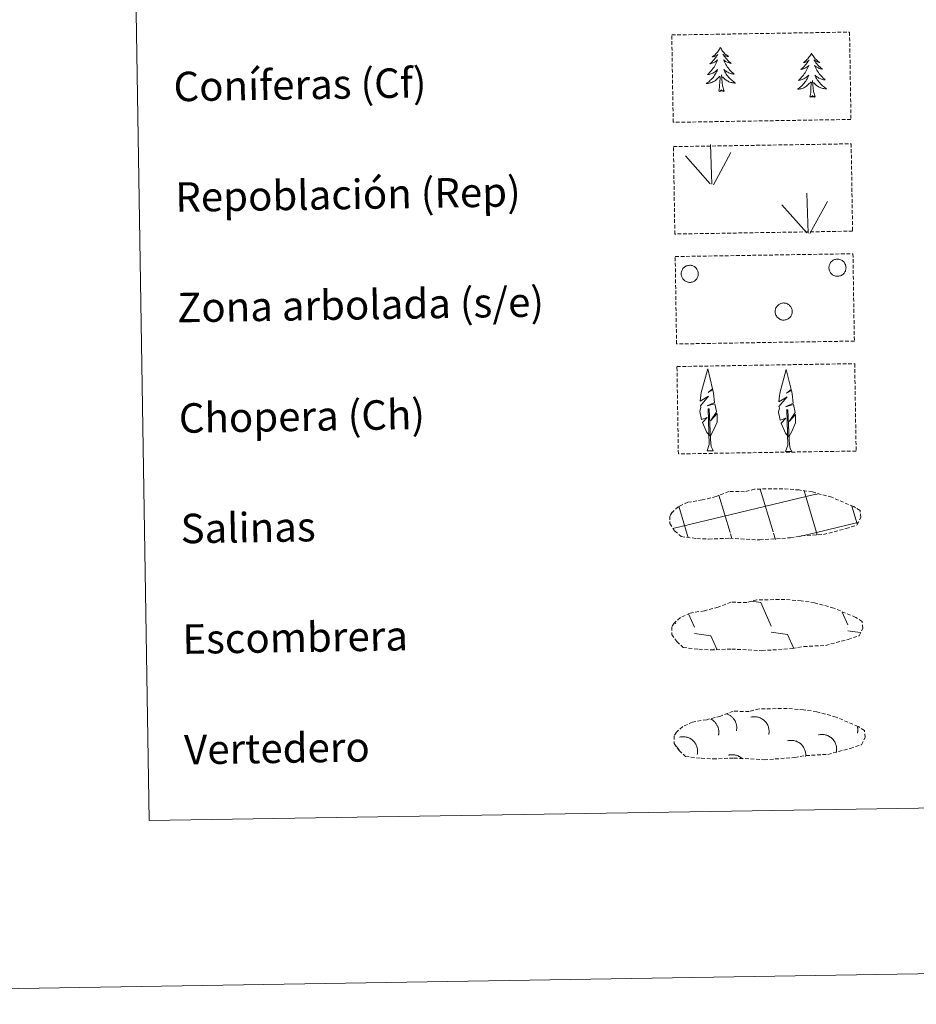
# Model space of a CAD drawing. Units: metres. Extents: x 611211 to 615713, y 4652578 to 4655619.
# Drawn here: x 611527 to 611771, y 4652578 to 4652845 of the extents above; entities that cross this region are included whole.
import ezdxf
from ezdxf.enums import TextEntityAlignment as Align

# ---------------------------------------------------------------- set-up
doc = ezdxf.new("R2010")
doc.units = ezdxf.units.M
doc.header["$MEASUREMENT"] = 0
doc.linetypes.add('TRAZOSX2', pattern=[1.5, 1, -0.5])
doc.layers.add('Level 63', color=7, linetype='Continuous', lineweight=0)
doc.styles.add('Arial', font='ARIAL.TTF', dxfattribs={"height": 0.2})

msp = doc.modelspace()

# ---------------------------------------------------------------- linework, layer by layer
at = {"layer": 'Level 63', "linetype": 'Continuous', "lineweight": 0}
for points in [[(611258.53, 4652577.81, -0.24), (611210.86, 4655547.37, -0.24), (615665.25, 4655619.04, -0.24), (615712.92, 4652649.49, -0.24), (611258.53, 4652577.81, -0.24)], [(611535.24, 4654314.52, -0.24), (611981.1, 4654321.7, -0.24), (612008.18, 4652634.88, -0.24), (611562.32, 4652627.71, -0.24), (611535.24, 4654314.52, -0.24)]]:
    msp.add_polyline3d(points, close=True, dxfattribs=at)
at = {"layer": 'Level 63', "color": 92, "linetype": 'TRAZOSX2', "lineweight": 0}
for points in [[(611704.19, 4652840.92, -0.24), (611752.44, 4652841.7, -0.24), (611752.82, 4652817.99, -0.24), (611704.57, 4652817.21, -0.24), (611704.19, 4652840.92, -0.24)], [(611704.64, 4652810.61, -0.62), (611752.88, 4652811.38, -0.62), (611753.26, 4652787.67, -0.62), (611705.02, 4652786.89, -0.62), (611704.64, 4652810.61, -0.62)], [(611705.12, 4652780.77, -0.62), (611753.36, 4652781.54, -0.62), (611753.74, 4652757.83, -0.62), (611705.49, 4652757.05, -0.62), (611705.12, 4652780.77, -0.62)], [(611705.59, 4652750.92, -0.62), (611753.84, 4652751.7, -0.62), (611754.22, 4652727.99, -0.62), (611705.98, 4652727.21, -0.62), (611705.59, 4652750.92, -0.62)]]:
    msp.add_polyline3d(points, close=True, dxfattribs=at)
at = {"layer": 'Level 63', "color": 92, "linetype": 'Continuous', "lineweight": 0}
for points in [[(611717.37, 4652837.52, -0.24), (611717.26, 4652837.3, -0.24), (611717.11, 4652837.02, -0.24), (611716.94, 4652836.75, -0.24), (611716.77, 4652836.49, -0.24), (611716.58, 4652836.24, -0.24), (611716.37, 4652836, -0.24), (611716.16, 4652835.77, -0.24), (611715.93, 4652835.55, -0.24), (611715.69, 4652835.35, -0.24), (611715.44, 4652835.15, -0.24), (611715.19, 4652834.97, -0.24), (611715.39, 4652834.99, -0.24), (611715.59, 4652835.03, -0.24), (611715.79, 4652835.09, -0.24), (611715.98, 4652835.17, -0.24), (611716.17, 4652835.25, -0.24), (611716.35, 4652835.35, -0.24), (611716.52, 4652835.47, -0.24), (611716.72, 4652835.66, -0.24), (611716.68, 4652835.6, -0.24), (611716.46, 4652835.25, -0.24), (611716.22, 4652834.91, -0.24), (611715.97, 4652834.58, -0.24), (611715.7, 4652834.26, -0.24), (611715.43, 4652833.95, -0.24), (611715.14, 4652833.65, -0.24), (611714.85, 4652833.36, -0.24), (611714.54, 4652833.09, -0.24), (611714.66, 4652833.11, -0.24), (611714.91, 4652833.17, -0.24), (611715.14, 4652833.25, -0.24), (611715.38, 4652833.34, -0.24), (611715.61, 4652833.45, -0.24), (611715.83, 4652833.57, -0.24), (611716.04, 4652833.71, -0.24), (611716.25, 4652833.85, -0.24), (611716.44, 4652834.01, -0.24), (611716.63, 4652834.19, -0.24), (611716.54, 4652833.96, -0.24), (611716.39, 4652833.6, -0.24), (611716.23, 4652833.24, -0.24), (611716.05, 4652832.89, -0.24), (611715.86, 4652832.55, -0.24), (611715.65, 4652832.22, -0.24), (611715.43, 4652831.89, -0.24), (611715.19, 4652831.57, -0.24), (611714.95, 4652831.27, -0.24), (611714.69, 4652830.97, -0.24), (611714.42, 4652830.69, -0.24), (611714.13, 4652830.41, -0.24), (611713.84, 4652830.15, -0.24), (611714.04, 4652830.18, -0.24), (611714.3, 4652830.23, -0.24), (611714.56, 4652830.3, -0.24), (611714.82, 4652830.38, -0.24), (611715.08, 4652830.48, -0.24), (611715.32, 4652830.59, -0.24), (611715.56, 4652830.72, -0.24), (611715.79, 4652830.86, -0.24), (611716.02, 4652831.01, -0.24), (611716.23, 4652831.18, -0.24), (611716.43, 4652831.36, -0.24), (611716.62, 4652831.55, -0.24), (611716.49, 4652831.22, -0.24), (611716.34, 4652830.9, -0.24), (611716.18, 4652830.58, -0.24), (611716, 4652830.27, -0.24), (611715.8, 4652829.97, -0.24), (611715.6, 4652829.68, -0.24), (611715.38, 4652829.4, -0.24), (611715.15, 4652829.13, -0.24), (611714.91, 4652828.87, -0.24), (611714.65, 4652828.62, -0.24), (611714.39, 4652828.38, -0.24), (611714.11, 4652828.15, -0.24), (611713.83, 4652827.94, -0.24), (611713.54, 4652827.74, -0.24), (611713.81, 4652827.75, -0.24), (611714.07, 4652827.79, -0.24), (611714.33, 4652827.83, -0.24), (611714.59, 4652827.89, -0.24), (611714.84, 4652827.97, -0.24), (611715.09, 4652828.06, -0.24), (611715.33, 4652828.17, -0.24), (611715.57, 4652828.29, -0.24), (611715.8, 4652828.42, -0.24), (611716.02, 4652828.57, -0.24), (611716.23, 4652828.73, -0.24), (611716.43, 4652828.9, -0.24), (611717.26, 4652829.71, -0.24)], [(611717.37, 4652837.52, -0.24), (611717.48, 4652837.3, -0.24), (611717.64, 4652837.03, -0.24), (611717.81, 4652836.77, -0.24), (611718, 4652836.51, -0.24), (611718.19, 4652836.27, -0.24), (611718.4, 4652836.03, -0.24), (611718.63, 4652835.81, -0.24), (611718.86, 4652835.6, -0.24), (611719.1, 4652835.4, -0.24), (611719.36, 4652835.21, -0.24), (611719.62, 4652835.04, -0.24), (611719.42, 4652835.06, -0.24), (611719.22, 4652835.09, -0.24), (611719.02, 4652835.15, -0.24), (611718.82, 4652835.21, -0.24), (611718.63, 4652835.29, -0.24), (611718.45, 4652835.39, -0.24), (611718.28, 4652835.5, -0.24), (611718.06, 4652835.69, -0.24), (611718.11, 4652835.62, -0.24), (611718.34, 4652835.28, -0.24), (611718.59, 4652834.95, -0.24), (611718.85, 4652834.63, -0.24), (611719.13, 4652834.31, -0.24), (611719.41, 4652834.01, -0.24), (611719.71, 4652833.73, -0.24), (611720.02, 4652833.45, -0.24), (611720.33, 4652833.18, -0.24), (611720.21, 4652833.2, -0.24), (611719.96, 4652833.26, -0.24), (611719.72, 4652833.33, -0.24), (611719.48, 4652833.41, -0.24), (611719.25, 4652833.51, -0.24), (611719.02, 4652833.62, -0.24), (611718.81, 4652833.75, -0.24), (611718.6, 4652833.89, -0.24), (611718.4, 4652834.05, -0.24), (611718.21, 4652834.21, -0.24), (611718.3, 4652833.99, -0.24), (611718.46, 4652833.63, -0.24), (611718.64, 4652833.28, -0.24), (611718.83, 4652832.94, -0.24), (611719.03, 4652832.6, -0.24), (611719.25, 4652832.27, -0.24), (611719.48, 4652831.96, -0.24), (611719.73, 4652831.65, -0.24), (611719.98, 4652831.35, -0.24), (611720.25, 4652831.06, -0.24), (611720.53, 4652830.79, -0.24), (611720.82, 4652830.52, -0.24), (611721.12, 4652830.27, -0.24), (611720.93, 4652830.29, -0.24), (611720.66, 4652830.33, -0.24), (611720.39, 4652830.39, -0.24), (611720.13, 4652830.47, -0.24), (611719.88, 4652830.55, -0.24), (611719.63, 4652830.66, -0.24), (611719.39, 4652830.78, -0.24), (611719.15, 4652830.91, -0.24), (611718.92, 4652831.06, -0.24), (611718.7, 4652831.22, -0.24), (611718.49, 4652831.39, -0.24), (611718.3, 4652831.57, -0.24), (611718.44, 4652831.25, -0.24), (611718.6, 4652830.93, -0.24), (611718.78, 4652830.62, -0.24), (611718.96, 4652830.32, -0.24), (611719.17, 4652830.03, -0.24), (611719.38, 4652829.74, -0.24), (611719.61, 4652829.47, -0.24), (611719.85, 4652829.2, -0.24), (611720.1, 4652828.95, -0.24), (611720.36, 4652828.71, -0.24), (611720.63, 4652828.48, -0.24), (611720.91, 4652828.26, -0.24), (611721.21, 4652828.06, -0.24), (611721.5, 4652827.87, -0.24), (611721.24, 4652827.88, -0.24), (611720.97, 4652827.9, -0.24), (611720.71, 4652827.93, -0.24), (611720.45, 4652827.99, -0.24), (611720.19, 4652828.05, -0.24), (611719.94, 4652828.14, -0.24), (611719.7, 4652828.24, -0.24), (611719.46, 4652828.35, -0.24), (611719.22, 4652828.47, -0.24), (611719, 4652828.62, -0.24), (611718.78, 4652828.77, -0.24), (611718.58, 4652828.94, -0.24), (611717.91, 4652829.55, -0.24)], [(611742.09, 4652835.97, -0.24), (611741.98, 4652835.75, -0.24), (611741.83, 4652835.47, -0.24), (611741.67, 4652835.2, -0.24), (611741.49, 4652834.94, -0.24), (611741.3, 4652834.69, -0.24), (611741.1, 4652834.45, -0.24), (611740.88, 4652834.22, -0.24), (611740.66, 4652834, -0.24), (611740.42, 4652833.79, -0.24), (611740.17, 4652833.6, -0.24), (611739.92, 4652833.41, -0.24), (611740.11, 4652833.44, -0.24), (611740.32, 4652833.48, -0.24), (611740.51, 4652833.54, -0.24), (611740.71, 4652833.61, -0.24), (611740.9, 4652833.7, -0.24), (611741.08, 4652833.8, -0.24), (611741.25, 4652833.92, -0.24), (611741.45, 4652834.11, -0.24), (611741.41, 4652834.05, -0.24), (611741.18, 4652833.7, -0.24), (611740.95, 4652833.36, -0.24), (611740.7, 4652833.03, -0.24), (611740.43, 4652832.71, -0.24), (611740.16, 4652832.4, -0.24), (611739.87, 4652832.1, -0.24), (611739.57, 4652831.81, -0.24), (611739.26, 4652831.54, -0.24), (611739.39, 4652831.56, -0.24), (611739.63, 4652831.62, -0.24), (611739.87, 4652831.7, -0.24), (611740.11, 4652831.79, -0.24), (611740.34, 4652831.9, -0.24), (611740.56, 4652832.02, -0.24), (611740.77, 4652832.15, -0.24), (611740.98, 4652832.3, -0.24), (611741.17, 4652832.46, -0.24), (611741.36, 4652832.63, -0.24), (611741.27, 4652832.41, -0.24), (611741.12, 4652832.05, -0.24), (611740.96, 4652831.69, -0.24), (611740.78, 4652831.34, -0.24), (611740.58, 4652831, -0.24), (611740.38, 4652830.67, -0.24), (611740.16, 4652830.34, -0.24), (611739.92, 4652830.02, -0.24), (611739.67, 4652829.71, -0.24), (611739.41, 4652829.42, -0.24), (611739.14, 4652829.13, -0.24), (611738.86, 4652828.86, -0.24), (611738.57, 4652828.6, -0.24), (611738.76, 4652828.63, -0.24), (611739.03, 4652828.68, -0.24), (611739.29, 4652828.74, -0.24), (611739.55, 4652828.83, -0.24), (611739.8, 4652828.92, -0.24), (611740.05, 4652829.04, -0.24), (611740.29, 4652829.16, -0.24), (611740.52, 4652829.31, -0.24), (611740.74, 4652829.46, -0.24), (611740.96, 4652829.63, -0.24), (611741.16, 4652829.81, -0.24), (611741.35, 4652830, -0.24), (611741.22, 4652829.67, -0.24), (611741.07, 4652829.34, -0.24), (611740.9, 4652829.03, -0.24), (611740.72, 4652828.72, -0.24), (611740.53, 4652828.42, -0.24), (611740.32, 4652828.13, -0.24), (611740.11, 4652827.85, -0.24), (611739.88, 4652827.57, -0.24), (611739.64, 4652827.31, -0.24), (611739.38, 4652827.06, -0.24), (611739.12, 4652826.83, -0.24), (611738.84, 4652826.6, -0.24), (611738.56, 4652826.39, -0.24), (611738.27, 4652826.19, -0.24), (611738.53, 4652826.2, -0.24), (611738.8, 4652826.23, -0.24), (611739.06, 4652826.28, -0.24), (611739.31, 4652826.34, -0.24), (611739.57, 4652826.41, -0.24), (611739.82, 4652826.51, -0.24), (611740.06, 4652826.61, -0.24), (611740.3, 4652826.73, -0.24), (611740.52, 4652826.87, -0.24), (611740.74, 4652827.01, -0.24), (611740.95, 4652827.18, -0.24), (611741.15, 4652827.35, -0.24), (611741.99, 4652828.16, -0.24)], [(611742.09, 4652835.97, -0.24), (611742.21, 4652835.75, -0.24), (611742.36, 4652835.48, -0.24), (611742.54, 4652835.21, -0.24), (611742.72, 4652834.96, -0.24), (611742.92, 4652834.71, -0.24), (611743.13, 4652834.48, -0.24), (611743.36, 4652834.26, -0.24), (611743.59, 4652834.05, -0.24), (611743.83, 4652833.85, -0.24), (611744.09, 4652833.66, -0.24), (611744.35, 4652833.49, -0.24), (611744.15, 4652833.51, -0.24), (611743.95, 4652833.54, -0.24), (611743.75, 4652833.59, -0.24), (611743.55, 4652833.66, -0.24), (611743.36, 4652833.74, -0.24), (611743.18, 4652833.84, -0.24), (611743, 4652833.95, -0.24), (611742.79, 4652834.13, -0.24), (611742.84, 4652834.07, -0.24), (611743.07, 4652833.73, -0.24), (611743.32, 4652833.4, -0.24), (611743.58, 4652833.07, -0.24), (611743.85, 4652832.76, -0.24), (611744.14, 4652832.46, -0.24), (611744.44, 4652832.17, -0.24), (611744.74, 4652831.89, -0.24), (611745.06, 4652831.63, -0.24), (611744.94, 4652831.65, -0.24), (611744.69, 4652831.7, -0.24), (611744.44, 4652831.77, -0.24), (611744.21, 4652831.86, -0.24), (611743.97, 4652831.96, -0.24), (611743.75, 4652832.07, -0.24), (611743.53, 4652832.2, -0.24), (611743.32, 4652832.34, -0.24), (611743.12, 4652832.49, -0.24), (611742.94, 4652832.66, -0.24), (611743.03, 4652832.44, -0.24), (611743.19, 4652832.08, -0.24), (611743.36, 4652831.73, -0.24), (611743.55, 4652831.39, -0.24), (611743.76, 4652831.05, -0.24), (611743.98, 4652830.72, -0.24), (611744.21, 4652830.4, -0.24), (611744.45, 4652830.09, -0.24), (611744.71, 4652829.8, -0.24), (611744.98, 4652829.51, -0.24), (611745.26, 4652829.23, -0.24), (611745.55, 4652828.97, -0.24), (611745.85, 4652828.71, -0.24), (611745.65, 4652828.73, -0.24), (611745.38, 4652828.78, -0.24), (611745.12, 4652828.84, -0.24), (611744.86, 4652828.91, -0.24), (611744.61, 4652829, -0.24), (611744.35, 4652829.11, -0.24), (611744.11, 4652829.23, -0.24), (611743.88, 4652829.36, -0.24), (611743.65, 4652829.51, -0.24), (611743.43, 4652829.67, -0.24), (611743.22, 4652829.84, -0.24), (611743.02, 4652830.02, -0.24), (611743.17, 4652829.7, -0.24), (611743.33, 4652829.38, -0.24), (611743.5, 4652829.07, -0.24), (611743.69, 4652828.77, -0.24), (611743.89, 4652828.47, -0.24), (611744.11, 4652828.19, -0.24), (611744.34, 4652827.91, -0.24), (611744.58, 4652827.65, -0.24), (611744.82, 4652827.4, -0.24), (611745.08, 4652827.15, -0.24), (611745.36, 4652826.93, -0.24), (611745.64, 4652826.71, -0.24), (611745.93, 4652826.51, -0.24), (611746.23, 4652826.32, -0.24), (611745.96, 4652826.32, -0.24), (611745.7, 4652826.34, -0.24), (611745.44, 4652826.38, -0.24), (611745.18, 4652826.43, -0.24), (611744.92, 4652826.5, -0.24), (611744.67, 4652826.58, -0.24), (611744.42, 4652826.68, -0.24), (611744.18, 4652826.79, -0.24), (611743.95, 4652826.92, -0.24), (611743.73, 4652827.06, -0.24), (611743.51, 4652827.22, -0.24), (611743.31, 4652827.38, -0.24), (611742.64, 4652827.99, -0.24)], [(611716.94, 4652825.66, -0.24), (611717.16, 4652826.78, -0.24), (611717.25, 4652828.53, -0.24), (611717.29, 4652828.96, -0.24), (611717.34, 4652829.68, -0.24)], [(611718.41, 4652825.69, -0.24), (611717.95, 4652827.12, -0.24), (611717.85, 4652828.02, -0.24), (611717.79, 4652828.97, -0.24), (611717.67, 4652830.13, -0.24)], [(611741.66, 4652824.11, -0.24), (611741.89, 4652825.23, -0.24), (611741.97, 4652826.97, -0.24), (611742.02, 4652827.41, -0.24), (611742.07, 4652828.13, -0.24)], [(611743.13, 4652824.13, -0.24), (611742.68, 4652825.56, -0.24), (611742.57, 4652826.47, -0.24), (611742.51, 4652827.41, -0.24), (611742.39, 4652828.58, -0.24)], [(611718.41, 4652825.69, -0.24), (611718.23, 4652825.61, -0.24), (611718.21, 4652825.85, -0.24), (611718.02, 4652825.63, -0.24), (611717.9, 4652825.83, -0.24), (611717.78, 4652825.72, -0.24), (611717.51, 4652825.66, -0.24), (611717.7, 4652826.06, -0.24), (611717.32, 4652825.67, -0.24), (611717.14, 4652825.61, -0.24), (611717.09, 4652825.77, -0.24), (611716.94, 4652825.66, -0.24)], [(611743.13, 4652824.13, -0.24), (611742.96, 4652824.06, -0.24), (611742.94, 4652824.3, -0.24), (611742.75, 4652824.07, -0.24), (611742.62, 4652824.27, -0.24), (611742.51, 4652824.17, -0.24), (611742.24, 4652824.11, -0.24), (611742.43, 4652824.5, -0.24), (611742.05, 4652824.12, -0.24), (611741.86, 4652824.06, -0.24), (611741.82, 4652824.22, -0.24), (611741.66, 4652824.11, -0.24)], [(611715.07, 4652800.43, -0.62), (611714.7, 4652811.22, -0.62)], [(611714.64, 4652800.47, -0.62), (611707.88, 4652808.11, -0.62)], [(611715.53, 4652800.26, -0.62), (611720.26, 4652809.03, -0.62)], [(611741.24, 4652787.15, -0.62), (611740.87, 4652797.95, -0.62)], [(611740.81, 4652787.2, -0.62), (611734.04, 4652794.84, -0.62)], [(611741.7, 4652786.99, -0.62), (611746.43, 4652795.76, -0.62)], [(611714.5, 4652732.07, -0.62), (611713.73, 4652732.99, -0.62), (611712.56, 4652735.77, -0.62), (611713.81, 4652737.07, -0.62), (611712.25, 4652736.54, -0.62), (611711.82, 4652738.73, -0.62), (611712.05, 4652739.88, -0.62), (611711.94, 4652740.29, -0.62), (611714.15, 4652742.87, -0.62), (611711.88, 4652741.54, -0.62), (611712.07, 4652743.18, -0.62), (611712.18, 4652743.88, -0.62), (611713.94, 4652750.29, -0.62), (611715.25, 4652744.9, -0.62), (611714.04, 4652743.85, -0.62), (611715.32, 4652744.61, -0.62), (611715.51, 4652743.66, -0.62), (611715.8, 4652741.19, -0.62), (611713.76, 4652740.21, -0.62), (611715.9, 4652740.78, -0.62), (611716.32, 4652738.69, -0.62), (611716.21, 4652738.41, -0.62), (611714.72, 4652736.16, -0.62), (611716.48, 4652738.13, -0.62), (611716.47, 4652735.83, -0.62), (611715.43, 4652733.48, -0.62), (611714.67, 4652732.08, -0.62)], [(611735.83, 4652731.88, -0.62), (611735.06, 4652732.8, -0.62), (611733.89, 4652735.58, -0.62), (611735.14, 4652736.88, -0.62), (611733.58, 4652736.35, -0.62), (611733.15, 4652738.53, -0.62), (611733.38, 4652739.69, -0.62), (611733.27, 4652740.1, -0.62), (611735.48, 4652742.68, -0.62), (611733.2, 4652741.34, -0.62), (611733.4, 4652742.98, -0.62), (611733.51, 4652743.69, -0.62), (611735.27, 4652750.09, -0.62), (611736.58, 4652744.71, -0.62), (611735.37, 4652743.65, -0.62), (611736.66, 4652744.41, -0.62), (611736.84, 4652743.47, -0.62), (611737.13, 4652740.99, -0.62), (611735.09, 4652740.02, -0.62), (611737.23, 4652740.58, -0.62), (611737.65, 4652738.49, -0.62), (611737.54, 4652738.21, -0.62), (611736.06, 4652735.97, -0.62), (611737.81, 4652737.93, -0.62), (611737.8, 4652735.64, -0.62), (611736.76, 4652733.28, -0.62), (611736, 4652731.88, -0.62)], [(611713.75, 4652728.03, -0.62), (611714.37, 4652729.78, -0.62), (611714.06, 4652739.44, -0.62), (611714.36, 4652739.4, -0.62), (611714.74, 4652731.2, -0.62), (611714.8, 4652730.17, -0.62), (611714.92, 4652729.25, -0.62), (611715.11, 4652728.65, -0.62), (611715.44, 4652728.06, -0.62)], [(611735.08, 4652727.84, -0.62), (611735.7, 4652729.59, -0.62), (611735.39, 4652739.25, -0.62), (611735.69, 4652739.21, -0.62), (611736.06, 4652731, -0.62), (611736.13, 4652729.98, -0.62), (611736.26, 4652729.06, -0.62), (611736.44, 4652728.46, -0.62), (611736.77, 4652727.86, -0.62)], [(611713.75, 4652728.03, -0.62), (611715.44, 4652728.06, -0.62)], [(611735.08, 4652727.84, -0.62), (611736.77, 4652727.86, -0.62)]]:
    msp.add_polyline3d(points, dxfattribs=at)
for points in [[(611746.98, 4652778.53, -0.62), (611747.06, 4652778.75, -0.62), (611747.18, 4652778.95, -0.62), (611747.31, 4652779.14, -0.62), (611747.46, 4652779.32, -0.62), (611747.62, 4652779.48, -0.62), (611747.8, 4652779.62, -0.62), (611748, 4652779.75, -0.62), (611748.2, 4652779.85, -0.62), (611748.42, 4652779.94, -0.62), (611748.64, 4652780, -0.62), (611748.87, 4652780.04, -0.62), (611749.1, 4652780.06, -0.62), (611749.33, 4652780.05, -0.62), (611749.56, 4652780.02, -0.62), (611749.79, 4652779.97, -0.62), (611750.01, 4652779.9, -0.62), (611750.22, 4652779.8, -0.62), (611750.42, 4652779.69, -0.62), (611750.61, 4652779.55, -0.62), (611750.78, 4652779.4, -0.62), (611750.94, 4652779.23, -0.62), (611751.08, 4652779.04, -0.62), (611751.2, 4652778.84, -0.62), (611751.3, 4652778.63, -0.62), (611751.38, 4652778.42, -0.62), (611751.44, 4652778.19, -0.62), (611751.47, 4652777.96, -0.62), (611751.48, 4652777.73, -0.62), (611751.47, 4652777.5, -0.62), (611751.44, 4652777.27, -0.62), (611751.38, 4652777.05, -0.62), (611751.3, 4652776.83, -0.62), (611751.2, 4652776.62, -0.62), (611751.08, 4652776.42, -0.62), (611750.94, 4652776.24, -0.62), (611750.78, 4652776.07, -0.62), (611750.6, 4652775.92, -0.62), (611750.42, 4652775.78, -0.62), (611750.22, 4652775.67, -0.62), (611750, 4652775.57, -0.62), (611749.78, 4652775.5, -0.62), (611749.56, 4652775.45, -0.62), (611749.33, 4652775.42, -0.62), (611749.1, 4652775.41, -0.62), (611748.87, 4652775.43, -0.62), (611748.64, 4652775.47, -0.62), (611748.42, 4652775.53, -0.62), (611748.2, 4652775.62, -0.62), (611747.99, 4652775.72, -0.62), (611747.8, 4652775.85, -0.62), (611747.62, 4652775.99, -0.62), (611747.45, 4652776.16, -0.62), (611747.3, 4652776.33, -0.62), (611747.17, 4652776.53, -0.62), (611747.06, 4652776.73, -0.62), (611746.97, 4652776.94, -0.62), (611746.91, 4652777.16, -0.62), (611746.86, 4652777.39, -0.62), (611746.84, 4652777.62, -0.62), (611746.84, 4652777.85, -0.62), (611746.86, 4652778.08, -0.62), (611746.91, 4652778.31, -0.62), (611746.98, 4652778.53, -0.62)], [(611706.88, 4652776.88, -0.62), (611706.97, 4652777.1, -0.62), (611707.08, 4652777.3, -0.62), (611707.21, 4652777.49, -0.62), (611707.36, 4652777.67, -0.62), (611707.52, 4652777.83, -0.62), (611707.71, 4652777.97, -0.62), (611707.9, 4652778.1, -0.62), (611708.11, 4652778.21, -0.62), (611708.32, 4652778.29, -0.62), (611708.55, 4652778.35, -0.62), (611708.77, 4652778.39, -0.62), (611709, 4652778.41, -0.62), (611709.24, 4652778.4, -0.62), (611709.47, 4652778.37, -0.62), (611709.69, 4652778.32, -0.62), (611709.91, 4652778.25, -0.62), (611710.12, 4652778.15, -0.62), (611710.32, 4652778.04, -0.62), (611710.51, 4652777.9, -0.62), (611710.68, 4652777.75, -0.62), (611710.84, 4652777.58, -0.62), (611710.98, 4652777.39, -0.62), (611711.1, 4652777.19, -0.62), (611711.2, 4652776.99, -0.62), (611711.28, 4652776.77, -0.62), (611711.34, 4652776.54, -0.62), (611711.37, 4652776.31, -0.62), (611711.38, 4652776.08, -0.62), (611711.37, 4652775.85, -0.62), (611711.34, 4652775.62, -0.62), (611711.28, 4652775.4, -0.62), (611711.2, 4652775.18, -0.62), (611711.1, 4652774.97, -0.62), (611710.98, 4652774.77, -0.62), (611710.84, 4652774.59, -0.62), (611710.68, 4652774.42, -0.62), (611710.51, 4652774.27, -0.62), (611710.32, 4652774.13, -0.62), (611710.12, 4652774.02, -0.62), (611709.91, 4652773.92, -0.62), (611709.69, 4652773.85, -0.62), (611709.46, 4652773.8, -0.62), (611709.23, 4652773.77, -0.62), (611709, 4652773.76, -0.62), (611708.77, 4652773.78, -0.62), (611708.54, 4652773.82, -0.62), (611708.32, 4652773.88, -0.62), (611708.1, 4652773.97, -0.62), (611707.9, 4652774.07, -0.62), (611707.7, 4652774.2, -0.62), (611707.52, 4652774.35, -0.62), (611707.36, 4652774.51, -0.62), (611707.21, 4652774.69, -0.62), (611707.08, 4652774.88, -0.62), (611706.97, 4652775.08, -0.62), (611706.88, 4652775.29, -0.62), (611706.81, 4652775.51, -0.62), (611706.76, 4652775.74, -0.62), (611706.74, 4652775.97, -0.62), (611706.74, 4652776.2, -0.62), (611706.76, 4652776.43, -0.62), (611706.81, 4652776.66, -0.62), (611706.88, 4652776.88, -0.62)], [(611732.38, 4652766.64, -0.62), (611732.47, 4652766.86, -0.62), (611732.58, 4652767.06, -0.62), (611732.71, 4652767.25, -0.62), (611732.86, 4652767.43, -0.62), (611733.02, 4652767.59, -0.62), (611733.2, 4652767.73, -0.62), (611733.4, 4652767.86, -0.62), (611733.6, 4652767.97, -0.62), (611733.82, 4652768.05, -0.62), (611734.04, 4652768.11, -0.62), (611734.27, 4652768.15, -0.62), (611734.5, 4652768.17, -0.62), (611734.73, 4652768.16, -0.62), (611734.96, 4652768.13, -0.62), (611735.19, 4652768.08, -0.62), (611735.41, 4652768.01, -0.62), (611735.62, 4652767.91, -0.62), (611735.82, 4652767.8, -0.62), (611736.01, 4652767.66, -0.62), (611736.18, 4652767.51, -0.62), (611736.34, 4652767.34, -0.62), (611736.48, 4652767.15, -0.62), (611736.6, 4652766.96, -0.62), (611736.7, 4652766.75, -0.62), (611736.78, 4652766.53, -0.62), (611736.84, 4652766.3, -0.62), (611736.87, 4652766.07, -0.62), (611736.88, 4652765.84, -0.62), (611736.87, 4652765.61, -0.62), (611736.84, 4652765.38, -0.62), (611736.78, 4652765.16, -0.62), (611736.7, 4652764.94, -0.62), (611736.6, 4652764.73, -0.62), (611736.48, 4652764.53, -0.62), (611736.34, 4652764.35, -0.62), (611736.18, 4652764.18, -0.62), (611736, 4652764.03, -0.62), (611735.82, 4652763.89, -0.62), (611735.62, 4652763.78, -0.62), (611735.4, 4652763.68, -0.62), (611735.18, 4652763.61, -0.62), (611734.96, 4652763.56, -0.62), (611734.73, 4652763.53, -0.62), (611734.5, 4652763.52, -0.62), (611734.27, 4652763.54, -0.62), (611734.04, 4652763.58, -0.62), (611733.82, 4652763.64, -0.62), (611733.6, 4652763.73, -0.62), (611733.39, 4652763.83, -0.62), (611733.2, 4652763.96, -0.62), (611733.02, 4652764.11, -0.62), (611732.85, 4652764.27, -0.62), (611732.7, 4652764.45, -0.62), (611732.57, 4652764.64, -0.62), (611732.46, 4652764.84, -0.62), (611732.37, 4652765.05, -0.62), (611732.31, 4652765.27, -0.62), (611732.26, 4652765.5, -0.62), (611732.24, 4652765.73, -0.62), (611732.24, 4652765.97, -0.62), (611732.26, 4652766.19, -0.62), (611732.31, 4652766.42, -0.62), (611732.38, 4652766.64, -0.62)]]:
    msp.add_polyline3d(points, close=True, dxfattribs=at)
at = {"layer": 'Level 63', "color": 19, "linetype": 'TRAZOSX2', "lineweight": 0}
for points in [[(611711.01, 4652704.25, -0.24), (611714.2, 4652704.08, -0.24), (611719.89, 4652704.32, -0.24), (611728.08, 4652703.86, -0.24), (611736.4, 4652704.44, -0.24), (611739.43, 4652705, -0.24), (611745.35, 4652705.31, -0.24), (611751.48, 4652706.94, -0.24), (611754.5, 4652707.94, -0.24), (611755.48, 4652709.93, -0.24), (611755.29, 4652711.83, -0.24), (611753.56, 4652712.89, -0.24), (611747.6, 4652715.43, -0.24), (611742.36, 4652716.88, -0.24), (611738.77, 4652717.41, -0.24), (611734.32, 4652717.77, -0.24), (611726.68, 4652717.65, -0.24), (611723.97, 4652716.95, -0.24), (611719.68, 4652717.03, -0.24), (611716.2, 4652715.65, -0.24), (611712.47, 4652714.72, -0.24), (611708.59, 4652714.07, -0.24), (611705.96, 4652712.86, -0.24), (611704.27, 4652711.3, -0.24), (611704.27, 4652711.37, -0.24), (611703.66, 4652710.34, -0.24), (611703.62, 4652708.29, -0.24), (611704.97, 4652706.34, -0.24), (611706.71, 4652704.76, -0.24), (611711.01, 4652704.25, -0.24)], [(611711.57, 4652674.17, -0.24), (611714.76, 4652674, -0.24), (611720.45, 4652674.24, -0.24), (611728.64, 4652673.79, -0.24), (611736.96, 4652674.36, -0.24), (611739.99, 4652674.92, -0.24), (611745.91, 4652675.23, -0.24), (611752.04, 4652676.86, -0.24), (611755.06, 4652677.86, -0.24), (611756.04, 4652679.85, -0.24), (611755.86, 4652681.75, -0.24), (611754.12, 4652682.82, -0.24), (611748.16, 4652685.35, -0.24), (611742.92, 4652686.8, -0.24), (611739.33, 4652687.33, -0.24), (611734.88, 4652687.69, -0.24), (611727.25, 4652687.57, -0.24), (611724.53, 4652686.87, -0.24), (611720.24, 4652686.95, -0.24), (611716.76, 4652685.57, -0.24), (611713.04, 4652684.64, -0.24), (611709.15, 4652683.99, -0.24), (611706.52, 4652682.78, -0.24), (611704.83, 4652681.22, -0.24), (611704.83, 4652681.29, -0.24), (611704.22, 4652680.26, -0.24), (611704.18, 4652678.21, -0.24), (611705.54, 4652676.26, -0.24), (611707.27, 4652674.68, -0.24), (611711.57, 4652674.17, -0.24)], [(611712.19, 4652644.58, -0.24), (611715.39, 4652644.42, -0.24), (611721.07, 4652644.65, -0.24), (611729.26, 4652644.2, -0.24), (611737.59, 4652644.77, -0.24), (611740.62, 4652645.33, -0.24), (611746.53, 4652645.65, -0.24), (611752.66, 4652647.28, -0.24), (611755.69, 4652648.28, -0.24), (611756.66, 4652650.27, -0.24), (611756.48, 4652652.17, -0.24), (611754.75, 4652653.23, -0.24), (611748.78, 4652655.77, -0.24), (611743.54, 4652657.22, -0.24), (611739.95, 4652657.75, -0.24), (611735.5, 4652658.11, -0.24), (611727.87, 4652657.99, -0.24), (611725.16, 4652657.29, -0.24), (611720.87, 4652657.36, -0.24), (611717.38, 4652655.99, -0.24), (611713.66, 4652655.06, -0.24), (611709.78, 4652654.41, -0.24), (611707.15, 4652653.2, -0.24), (611705.46, 4652651.64, -0.24), (611705.46, 4652651.71, -0.24), (611704.85, 4652650.68, -0.24), (611704.8, 4652648.63, -0.24), (611706.16, 4652646.68, -0.24), (611707.9, 4652645.1, -0.24), (611712.19, 4652644.58, -0.24)]]:
    msp.add_polyline3d(points, dxfattribs=at)
at = {"layer": 'Level 63', "color": 142, "linetype": 'Continuous', "lineweight": 0}
for points in [[(611731.69, 4652706.02, -0.43), (611728.21, 4652717.61, -0.43)], [(611743.47, 4652705.9, -0.43), (611740.1, 4652717.14, -0.43)], [(611704.47, 4652707, -0.43), (611743.31, 4652716.29, -0.43)], [(611720, 4652705.83, -0.43), (611716.93, 4652716.04, -0.43)], [(611743.31, 4652716.21, -0.43), (611743.91, 4652716.35, -0.43)], [(611708.4, 4652705.33, -0.43), (611706.1, 4652713.02, -0.43)], [(611754.52, 4652708.22, -0.43), (611753.09, 4652712.99, -0.43)], [(611743.47, 4652705.9, -0.43), (611754.66, 4652708.57, -0.43)], [(611708.64, 4652704.52, -0.43), (611708.4, 4652705.33, -0.43)], [(611720.48, 4652704.24, -0.43), (611720.09, 4652705.52, -0.43)], [(611732.3, 4652703.96, -0.43), (611731.78, 4652705.71, -0.43)], [(611738.81, 4652704.78, -0.43), (611743.47, 4652705.9, -0.43)], [(611743.68, 4652705.21, -0.43), (611743.47, 4652705.9, -0.43)]]:
    msp.add_polyline3d(points, dxfattribs=at)
at = {"layer": 'Level 63', "color": 19, "linetype": 'Continuous', "lineweight": 0}
for points in [[(611725.87, 4652687.23, -0.43), (611728.34, 4652686.88, -0.43)], [(611728.34, 4652686.88, -0.43), (611731.13, 4652680.48, -0.43)], [(611708.74, 4652683.78, -0.43), (611710.33, 4652680.14, -0.43)], [(611750.42, 4652684.28, -0.43), (611751.94, 4652680.81, -0.43)], [(611705.02, 4652681.55, -0.43), (611705.22, 4652681.1, -0.43)], [(611710.35, 4652678.5, -0.43), (611714.83, 4652677.87, -0.43)], [(611714.83, 4652677.87, -0.43), (611716.41, 4652674.24, -0.43)], [(611731.16, 4652678.84, -0.43), (611735.63, 4652678.2, -0.43)], [(611735.63, 4652678.2, -0.43), (611737.29, 4652674.39, -0.43)], [(611751.96, 4652679.17, -0.43), (611755.34, 4652678.69, -0.43)], [(611715.66, 4652674.28, -0.43), (611715.69, 4652674.23, -0.43)], [(611721.73, 4652652, -0.43), (611721.77, 4652652.19, -0.43), (611721.79, 4652652.37, -0.43), (611721.81, 4652652.55, -0.43), (611721.82, 4652652.74, -0.43), (611721.82, 4652652.93, -0.43), (611721.82, 4652653.11, -0.43), (611721.8, 4652653.3, -0.43), (611721.77, 4652653.48, -0.43), (611721.74, 4652653.66, -0.43), (611721.7, 4652653.84, -0.43), (611721.65, 4652654.02, -0.43), (611721.59, 4652654.2, -0.43), (611721.52, 4652654.37, -0.43), (611721.45, 4652654.54, -0.43), (611721.36, 4652654.71, -0.43), (611721.28, 4652654.87, -0.43), (611721.18, 4652655.03, -0.43), (611721.07, 4652655.18, -0.43), (611720.96, 4652655.33, -0.43), (611720.84, 4652655.47, -0.43), (611720.71, 4652655.61, -0.43), (611720.58, 4652655.74, -0.43), (611720.44, 4652655.86, -0.43), (611720.3, 4652655.98, -0.43), (611720.15, 4652656.09, -0.43), (611720, 4652656.19, -0.43), (611719.84, 4652656.29, -0.43), (611719.68, 4652656.38, -0.43), (611719.51, 4652656.46, -0.43), (611719.34, 4652656.53, -0.43), (611719.16, 4652656.6, -0.43)], [(611730.5, 4652651.05, -0.43), (611730.55, 4652651.31, -0.43), (611730.58, 4652651.57, -0.43), (611730.59, 4652651.83, -0.43), (611730.59, 4652652.09, -0.43), (611730.57, 4652652.35, -0.43), (611730.53, 4652652.6, -0.43), (611730.48, 4652652.86, -0.43), (611730.41, 4652653.11, -0.43), (611730.32, 4652653.35, -0.43), (611730.22, 4652653.59, -0.43), (611730.1, 4652653.82, -0.43), (611729.97, 4652654.05, -0.43), (611729.82, 4652654.26, -0.43), (611729.66, 4652654.47, -0.43), (611729.48, 4652654.66, -0.43), (611729.3, 4652654.84, -0.43), (611729.1, 4652655.01, -0.43), (611728.89, 4652655.16, -0.43), (611728.67, 4652655.3, -0.43), (611728.44, 4652655.43, -0.43), (611728.2, 4652655.54, -0.43), (611727.96, 4652655.64, -0.43), (611727.72, 4652655.72, -0.43), (611727.46, 4652655.78, -0.43), (611727.21, 4652655.83, -0.43), (611726.95, 4652655.85, -0.43), (611726.69, 4652655.87, -0.43), (611726.43, 4652655.86, -0.43), (611726.17, 4652655.84, -0.43), (611725.91, 4652655.8, -0.43), (611725.66, 4652655.74, -0.43)], [(611716.87, 4652650.83, -0.43), (611716.9, 4652651, -0.43), (611716.93, 4652651.17, -0.43), (611716.95, 4652651.33, -0.43), (611716.96, 4652651.5, -0.43), (611716.96, 4652651.67, -0.43), (611716.96, 4652651.84, -0.43), (611716.95, 4652652.01, -0.43), (611716.93, 4652652.18, -0.43), (611716.91, 4652652.35, -0.43), (611716.88, 4652652.52, -0.43), (611716.84, 4652652.68, -0.43), (611716.79, 4652652.85, -0.43), (611716.74, 4652653.01, -0.43), (611716.68, 4652653.17, -0.43), (611716.61, 4652653.32, -0.43), (611716.54, 4652653.47, -0.43), (611716.46, 4652653.62, -0.43), (611716.37, 4652653.77, -0.43), (611716.28, 4652653.91, -0.43), (611716.18, 4652654.05, -0.43), (611716.08, 4652654.19, -0.43), (611715.97, 4652654.31, -0.43), (611715.85, 4652654.44, -0.43), (611715.73, 4652654.56, -0.43), (611715.6, 4652654.67, -0.43), (611715.47, 4652654.78, -0.43), (611715.34, 4652654.89, -0.43), (611715.2, 4652654.98, -0.43), (611715.06, 4652655.07, -0.43), (611714.91, 4652655.16, -0.43), (611714.76, 4652655.24, -0.43)], [(611754.58, 4652651.44, -0.43), (611754.59, 4652651.49, -0.43), (611754.6, 4652651.55, -0.43), (611754.61, 4652651.6, -0.43), (611754.62, 4652651.66, -0.43), (611754.63, 4652651.71, -0.43), (611754.64, 4652651.77, -0.43), (611754.64, 4652651.83, -0.43), (611754.65, 4652651.88, -0.43), (611754.65, 4652651.94, -0.43), (611754.66, 4652652, -0.43), (611754.66, 4652652.05, -0.43), (611754.66, 4652652.11, -0.43), (611754.67, 4652652.17, -0.43), (611754.67, 4652652.22, -0.43), (611754.67, 4652652.28, -0.43), (611754.67, 4652652.33, -0.43), (611754.67, 4652652.39, -0.43), (611754.67, 4652652.45, -0.43), (611754.66, 4652652.5, -0.43), (611754.66, 4652652.56, -0.43), (611754.66, 4652652.61, -0.43), (611754.65, 4652652.67, -0.43), (611754.65, 4652652.73, -0.43), (611754.64, 4652652.78, -0.43), (611754.63, 4652652.84, -0.43), (611754.62, 4652652.89, -0.43), (611754.61, 4652652.95, -0.43), (611754.6, 4652653.01, -0.43), (611754.59, 4652653.06, -0.43), (611754.58, 4652653.12, -0.43), (611754.57, 4652653.17, -0.43)], [(611711.12, 4652645.63, -0.43), (611711.16, 4652645.89, -0.43), (611711.2, 4652646.15, -0.43), (611711.21, 4652646.41, -0.43), (611711.21, 4652646.67, -0.43), (611711.19, 4652646.93, -0.43), (611711.15, 4652647.18, -0.43), (611711.09, 4652647.44, -0.43), (611711.02, 4652647.69, -0.43), (611710.94, 4652647.93, -0.43), (611710.83, 4652648.17, -0.43), (611710.71, 4652648.4, -0.43), (611710.58, 4652648.63, -0.43), (611710.43, 4652648.84, -0.43), (611710.27, 4652649.05, -0.43), (611710.1, 4652649.24, -0.43), (611709.91, 4652649.42, -0.43), (611709.71, 4652649.59, -0.43), (611709.5, 4652649.74, -0.43), (611709.28, 4652649.88, -0.43), (611709.06, 4652650.01, -0.43), (611708.82, 4652650.12, -0.43), (611708.58, 4652650.22, -0.43), (611708.33, 4652650.3, -0.43), (611708.08, 4652650.36, -0.43), (611707.82, 4652650.41, -0.43), (611707.56, 4652650.43, -0.43), (611707.3, 4652650.45, -0.43), (611707.04, 4652650.44, -0.43), (611706.78, 4652650.42, -0.43), (611706.52, 4652650.38, -0.43), (611706.27, 4652650.32, -0.43)], [(611748.82, 4652646.24, -0.43), (611748.87, 4652646.49, -0.43), (611748.9, 4652646.75, -0.43), (611748.92, 4652647.01, -0.43), (611748.91, 4652647.27, -0.43), (611748.89, 4652647.53, -0.43), (611748.85, 4652647.79, -0.43), (611748.8, 4652648.04, -0.43), (611748.73, 4652648.29, -0.43), (611748.64, 4652648.54, -0.43), (611748.54, 4652648.78, -0.43), (611748.42, 4652649.01, -0.43), (611748.29, 4652649.23, -0.43), (611748.14, 4652649.45, -0.43), (611747.98, 4652649.65, -0.43), (611747.8, 4652649.85, -0.43), (611747.62, 4652650.03, -0.43), (611747.42, 4652650.19, -0.43), (611747.21, 4652650.35, -0.43), (611746.99, 4652650.49, -0.43), (611746.76, 4652650.62, -0.43), (611746.52, 4652650.73, -0.43), (611746.28, 4652650.82, -0.43), (611746.04, 4652650.9, -0.43), (611745.78, 4652650.97, -0.43), (611745.53, 4652651.01, -0.43), (611745.27, 4652651.04, -0.43), (611745.01, 4652651.05, -0.43), (611744.75, 4652651.05, -0.43), (611744.49, 4652651.03, -0.43), (611744.23, 4652650.99, -0.43), (611743.98, 4652650.93, -0.43)], [(611706.31, 4652646.54, -0.43), (611706.28, 4652646.59, -0.43), (611706.26, 4652646.63, -0.43), (611706.24, 4652646.68, -0.43), (611706.21, 4652646.72, -0.43), (611706.19, 4652646.77, -0.43), (611706.16, 4652646.81, -0.43), (611706.14, 4652646.86, -0.43), (611706.12, 4652646.9, -0.43), (611706.09, 4652646.95, -0.43), (611706.06, 4652646.99, -0.43), (611706.04, 4652647.03, -0.43), (611706.01, 4652647.08, -0.43), (611705.98, 4652647.12, -0.43), (611705.95, 4652647.16, -0.43), (611705.92, 4652647.21, -0.43), (611705.9, 4652647.25, -0.43), (611705.86, 4652647.29, -0.43), (611705.84, 4652647.33, -0.43), (611705.81, 4652647.37, -0.43), (611705.78, 4652647.41, -0.43), (611705.74, 4652647.45, -0.43), (611705.71, 4652647.5, -0.43), (611705.68, 4652647.54, -0.43), (611705.65, 4652647.58, -0.43), (611705.62, 4652647.62, -0.43), (611705.58, 4652647.65, -0.43), (611705.55, 4652647.69, -0.43), (611705.52, 4652647.73, -0.43), (611705.48, 4652647.77, -0.43), (611705.45, 4652647.81, -0.43), (611705.41, 4652647.85, -0.43)], [(611740.52, 4652645.06, -0.43), (611740.54, 4652645.31, -0.43), (611740.55, 4652645.56, -0.43), (611740.54, 4652645.8, -0.43), (611740.51, 4652646.05, -0.43), (611740.47, 4652646.29, -0.43), (611740.41, 4652646.53, -0.43), (611740.34, 4652646.77, -0.43), (611740.25, 4652647, -0.43), (611740.15, 4652647.22, -0.43), (611740.04, 4652647.44, -0.43), (611739.91, 4652647.65, -0.43), (611739.77, 4652647.85, -0.43), (611739.62, 4652648.05, -0.43), (611739.45, 4652648.23, -0.43), (611739.28, 4652648.41, -0.43), (611739.09, 4652648.57, -0.43), (611738.9, 4652648.72, -0.43), (611738.69, 4652648.85, -0.43), (611738.48, 4652648.98, -0.43), (611738.26, 4652649.09, -0.43), (611738.03, 4652649.19, -0.43), (611737.8, 4652649.27, -0.43), (611737.56, 4652649.34, -0.43), (611737.32, 4652649.39, -0.43), (611737.08, 4652649.43, -0.43), (611736.83, 4652649.45, -0.43), (611736.59, 4652649.46, -0.43), (611736.34, 4652649.45, -0.43), (611736.09, 4652649.43, -0.43), (611735.85, 4652649.39, -0.43), (611735.61, 4652649.34, -0.43)], [(611723.39, 4652644.4, -0.43), (611723.29, 4652644.49, -0.43), (611723.19, 4652644.58, -0.43), (611723.09, 4652644.67, -0.43), (611722.99, 4652644.75, -0.43), (611722.88, 4652644.83, -0.43), (611722.77, 4652644.9, -0.43), (611722.66, 4652644.97, -0.43), (611722.55, 4652645.04, -0.43), (611722.43, 4652645.1, -0.43), (611722.32, 4652645.16, -0.43), (611722.2, 4652645.22, -0.43), (611722.08, 4652645.27, -0.43), (611721.95, 4652645.31, -0.43), (611721.83, 4652645.36, -0.43), (611721.7, 4652645.4, -0.43), (611721.58, 4652645.43, -0.43), (611721.45, 4652645.46, -0.43), (611721.32, 4652645.49, -0.43), (611721.19, 4652645.51, -0.43), (611721.06, 4652645.53, -0.43), (611720.93, 4652645.54, -0.43), (611720.79, 4652645.55, -0.43), (611720.66, 4652645.55, -0.43), (611720.53, 4652645.55, -0.43), (611720.4, 4652645.55, -0.43), (611720.27, 4652645.54, -0.43), (611720.14, 4652645.53, -0.43), (611720.01, 4652645.51, -0.43), (611719.88, 4652645.49, -0.43), (611719.75, 4652645.46, -0.43), (611719.62, 4652645.43, -0.43)]]:
    msp.add_polyline3d(points, dxfattribs=at)

# ---------------------------------------------------------------- texts
at = {"layer": 'Level 63', "linetype": 'Continuous', "lineweight": 0, "style": 'Arial'}
for s, p in [('Coníferas (Cf)', (611568.96, 4652826.89, -0.24)), ('Repoblación (Rep)', (611569.44, 4652796.89, -0.24)), ('Zona arbolada (s/e)', (611569.92, 4652766.9, -0.24)), ('Chopera (Ch)', (611570.4, 4652736.9, -0.24)), ('Salinas', (611570.88, 4652706.91, -0.24)), ('Escombrera', (611571.36, 4652676.91, -0.24)), ('Vertedero', (611571.85, 4652646.91, -0.24))]:
    msp.add_text(s, height=7.999, rotation=0.9209, dxfattribs=at).set_placement(p, align=Align.MIDDLE_LEFT)

doc.saveas('drawing.dxf')
